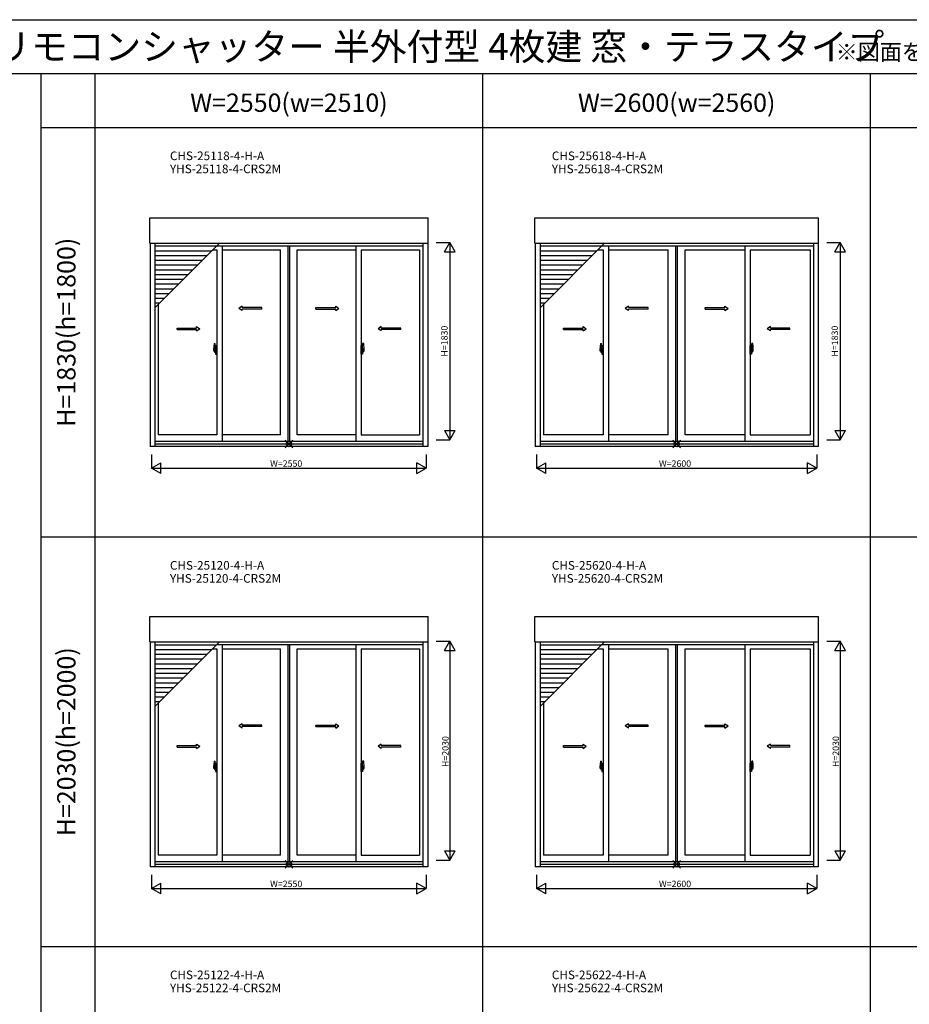
# Model space of a CAD drawing. Extents: x 0 to 27500, y 0 to 20000.
# Drawn here: x 10800 to 19060, y 10864 to 20000 of the extents above; entities that cross this region are included whole.
import ezdxf
from ezdxf.enums import TextEntityAlignment as Align

# ---------------------------------------------------------------- set-up
doc = ezdxf.new("R2010")
doc.units = 0
doc.layers.get('0').update_dxf_attribs({"linetype": 'CONTINUOUS'})
for name, color, linetype in [('YKK_A1', 4, 'CONTINUOUS'), ('YKK_A2', 3, 'CONTINUOUS'), ('YKK_F1', 7, 'CONTINUOUS'), ('YKK_IN', 1, 'CONTINUOUS'), ('YKK_N1', 2, 'CONTINUOUS')]:
    doc.layers.add(name, color=color, linetype=linetype)
doc.styles.add('EXTFONT', font='txt.shx', dxfattribs={"height": 60, "bigfont": 'EXTFONT'})
doc.styles.get("Standard").update_dxf_attribs({"font": 'txt', "bigfont": 'BIGFONT'})

msp = doc.modelspace()

# ---------------------------------------------------------------- linework, layer by layer
at = {"layer": 'YKK_A1'}
for p, q in [((12007, 18160.8), (14593, 18160.8)), ((12007, 17926.3), (12007, 18160.8)), ((14593, 17926.3), (14593, 18160.8)), ((15582, 18160.8), (18218, 18160.8)), ((15582, 17926.3), (15582, 18160.8)), ((18218, 17926.3), (18218, 18160.8)), ((12007, 17926.3), (14593, 17926.3)), ((12011, 17926.3), (12011, 16039.2)), ((12056, 17926.3), (12056, 16039.2)), ((14544, 17926.3), (14544, 16039.2)), ((14589, 17926.3), (14589, 16039.2)), ((15582, 17926.3), (18218, 17926.3)), ((15586, 17926.3), (15586, 16039.2)), ((15631, 17926.3), (15631, 16039.2)), ((18169, 17926.3), (18169, 16039.2)), ((18214, 17926.3), (18214, 16039.2)), ((12625.9, 17897), (12056, 17897)), ((12581.9, 17853), (12056, 17853)), ((12592.1, 17863.3), (12629.8, 17863.3)), ((12629.8, 17863.3), (12629.8, 16148.3)), ((12630.1, 17901.3), (14544, 17901.3)), ((12679.8, 17901.3), (12679.8, 16085.2)), ((12679.8, 17863.3), (13222.5, 17863.3)), ((13222.5, 16148.3), (13222.5, 17863.3)), ((13292.5, 16085.2), (13292.5, 17901.3)), ((13307.5, 16085.2), (13307.5, 17901.3)), ((13377.5, 17863.3), (13920.3, 17863.3)), ((13377.5, 16148.3), (13377.5, 17863.3)), ((13920.3, 17901.3), (13920.3, 16085.2)), ((13970.3, 17863.3), (14513, 17863.3)), ((13970.3, 17863.3), (13970.3, 16148.3)), ((14513, 17863.3), (14513, 16148.3)), ((16200.9, 17897), (15631, 17897)), ((16156.9, 17853), (15631, 17853)), ((16167.1, 17863.3), (16217.3, 17863.3)), ((16205.1, 17901.3), (18169, 17901.3)), ((16217.3, 17863.3), (16217.3, 16148.3)), ((16267.3, 17901.3), (16267.3, 16085.2)), ((16267.3, 17863.3), (16822.5, 17863.3)), ((16822.5, 16148.3), (16822.5, 17863.3)), ((16892.5, 16085.2), (16892.5, 17901.3)), ((16907.5, 16085.2), (16907.5, 17901.3)), ((16977.5, 17863.3), (17532.8, 17863.3)), ((16977.5, 16148.3), (16977.5, 17863.3)), ((17532.8, 17901.3), (17532.8, 16085.2)), ((17582.8, 17863.3), (18138, 17863.3)), ((17582.8, 17863.3), (17582.8, 16148.3)), ((18138, 17863.3), (18138, 16148.3)), ((12537.9, 17809), (12056, 17809)), ((12493.9, 17765), (12056, 17765)), ((16112.9, 17809), (15631, 17809)), ((16068.9, 17765), (15631, 17765)), ((12449.9, 17721), (12056, 17721)), ((12405.9, 17677), (12056, 17677)), ((12361.9, 17633), (12056, 17633)), ((16024.9, 17721), (15631, 17721)), ((15980.9, 17677), (15631, 17677)), ((15936.9, 17633), (15631, 17633)), ((12317.9, 17589), (12056, 17589)), ((12273.9, 17545), (12056, 17545)), ((15892.9, 17589), (15631, 17589)), ((15848.9, 17545), (15631, 17545)), ((12229.9, 17501), (12056, 17501)), ((12185.9, 17457), (12056, 17457)), ((15804.9, 17501), (15631, 17501)), ((15760.9, 17457), (15631, 17457)), ((12141.9, 17413), (12056, 17413)), ((12097.9, 17369), (12056, 17369)), ((15716.9, 17413), (15631, 17413)), ((15672.9, 17369), (15631, 17369)), ((12087, 17358.1), (12087, 16148.3)), ((15662, 17358.1), (15662, 16148.3)), ((14544, 16085.2), (12056, 16085.2)), ((12629.8, 16148.3), (12087, 16148.3)), ((13222.5, 16148.3), (12679.8, 16148.3)), ((13920.3, 16148.3), (13377.5, 16148.3)), ((13970.3, 16148.3), (14513, 16148.3)), ((18169, 16085.2), (15631, 16085.2)), ((16217.3, 16148.3), (15662, 16148.3)), ((16822.5, 16148.3), (16267.3, 16148.3)), ((17532.8, 16148.3), (16977.5, 16148.3)), ((17582.8, 16148.3), (18138, 16148.3)), ((14589, 16039.2), (12011, 16039.2)), ((14544, 16062.2), (12056, 16062.2)), ((18214, 16039.2), (15586, 16039.2)), ((18169, 16062.2), (15631, 16062.2)), ((12007, 14460.8), (14593, 14460.8)), ((12007, 14226.3), (12007, 14460.8)), ((14593, 14226.3), (14593, 14460.8)), ((15582, 14460.8), (18218, 14460.8)), ((15582, 14226.3), (15582, 14460.8)), ((18218, 14226.3), (18218, 14460.8)), ((12007, 14226.3), (14593, 14226.3)), ((12011, 14226.3), (12011, 12139.2)), ((12056, 14226.3), (12056, 12139.2)), ((12625.9, 14197), (12056, 14197)), ((12592.1, 14163.3), (12629.8, 14163.3)), ((12629.8, 14163.3), (12629.8, 12248.3)), ((12630.1, 14201.3), (14544, 14201.3)), ((12679.8, 14201.3), (12679.8, 12185.2)), ((12679.8, 14163.3), (13222.5, 14163.3)), ((13222.5, 12248.3), (13222.5, 14163.3)), ((13292.5, 12185.2), (13292.5, 14201.3)), ((13307.5, 12185.2), (13307.5, 14201.3)), ((13377.5, 14163.3), (13920.3, 14163.3)), ((13377.5, 12248.3), (13377.5, 14163.3)), ((13920.3, 14201.3), (13920.3, 12185.2)), ((13970.3, 14163.3), (14513, 14163.3)), ((13970.3, 14163.3), (13970.3, 12248.3)), ((14513, 14163.3), (14513, 12248.3)), ((14544, 14226.3), (14544, 12139.2)), ((14589, 14226.3), (14589, 12139.2)), ((15582, 14226.3), (18218, 14226.3)), ((15586, 14226.3), (15586, 12139.2)), ((15631, 14226.3), (15631, 12139.2)), ((16200.9, 14197), (15631, 14197)), ((16167.1, 14163.3), (16217.3, 14163.3)), ((16205.1, 14201.3), (18169, 14201.3)), ((16217.3, 14163.3), (16217.3, 12248.3)), ((16267.3, 14201.3), (16267.3, 12185.2)), ((16267.3, 14163.3), (16822.5, 14163.3)), ((16822.5, 12248.3), (16822.5, 14163.3)), ((16892.5, 12185.2), (16892.5, 14201.3)), ((16907.5, 12185.2), (16907.5, 14201.3)), ((16977.5, 14163.3), (17532.8, 14163.3)), ((16977.5, 12248.3), (16977.5, 14163.3)), ((17532.8, 14201.3), (17532.8, 12185.2)), ((17582.8, 14163.3), (18138, 14163.3)), ((17582.8, 14163.3), (17582.8, 12248.3)), ((18138, 14163.3), (18138, 12248.3)), ((18169, 14226.3), (18169, 12139.2)), ((18214, 14226.3), (18214, 12139.2)), ((12581.9, 14153), (12056, 14153)), ((12537.9, 14109), (12056, 14109)), ((16156.9, 14153), (15631, 14153)), ((16112.9, 14109), (15631, 14109)), ((12493.9, 14065), (12056, 14065)), ((12449.9, 14021), (12056, 14021)), ((16068.9, 14065), (15631, 14065)), ((16024.9, 14021), (15631, 14021)), ((12405.9, 13977), (12056, 13977)), ((12361.9, 13933), (12056, 13933)), ((12317.9, 13889), (12056, 13889)), ((15980.9, 13977), (15631, 13977)), ((15936.9, 13933), (15631, 13933)), ((15892.9, 13889), (15631, 13889)), ((12273.9, 13845), (12056, 13845)), ((12229.9, 13801), (12056, 13801)), ((15848.9, 13845), (15631, 13845)), ((15804.9, 13801), (15631, 13801)), ((12185.9, 13757), (12056, 13757)), ((12141.9, 13713), (12056, 13713)), ((15760.9, 13757), (15631, 13757)), ((15716.9, 13713), (15631, 13713)), ((12097.9, 13669), (12056, 13669)), ((12087, 13658.1), (12087, 12248.3)), ((15672.9, 13669), (15631, 13669)), ((15662, 13658.1), (15662, 12248.3)), ((12629.8, 12248.3), (12087, 12248.3)), ((13222.5, 12248.3), (12679.8, 12248.3)), ((13920.3, 12248.3), (13377.5, 12248.3)), ((13970.3, 12248.3), (14513, 12248.3)), ((16217.3, 12248.3), (15662, 12248.3)), ((16822.5, 12248.3), (16267.3, 12248.3)), ((17532.8, 12248.3), (16977.5, 12248.3)), ((17582.8, 12248.3), (18138, 12248.3)), ((14544, 12185.2), (12056, 12185.2)), ((14544, 12162.2), (12056, 12162.2)), ((18169, 12185.2), (15631, 12185.2)), ((18169, 12162.2), (15631, 12162.2)), ((14589, 12139.2), (12011, 12139.2)), ((18214, 12139.2), (15586, 12139.2))]:
    msp.add_line(p, q, dxfattribs=at)
at = {"layer": 'YKK_A1', "color": 4}
for p, q in [((12056, 17327.1), (12655.1, 17926.3)), ((15631, 17327.1), (16230.1, 17926.3)), ((12056, 13627.1), (12655.1, 14226.3)), ((15631, 13627.1), (16230.1, 14226.3))]:
    msp.add_line(p, q, dxfattribs=at)
at = {"layer": 'YKK_A1', "linetype": 'Continuous', "ltscale": 0.5}
for p, q in [((12865.7, 17341.6), (12835.7, 17321.6)), ((12865.7, 17301.6), (12835.7, 17321.6)), ((12865.7, 17329.1), (12865.7, 17341.6)), ((13049, 17329.1), (12865.7, 17329.1)), ((12865.7, 17301.6), (12865.7, 17314.1)), ((13049, 17314.1), (12865.7, 17314.1)), ((13049, 17314.1), (13049, 17329.1)), ((13551, 17329.1), (13734.3, 17329.1)), ((13551, 17314.1), (13551, 17329.1)), ((13551, 17314.1), (13734.3, 17314.1)), ((13734.3, 17329.1), (13734.3, 17341.6)), ((13734.3, 17341.6), (13764.3, 17321.6)), ((13734.3, 17301.6), (13764.3, 17321.6)), ((13734.3, 17301.6), (13734.3, 17314.1)), ((16453.2, 17341.6), (16423.2, 17321.6)), ((16453.2, 17301.6), (16423.2, 17321.6)), ((16453.2, 17329.1), (16453.2, 17341.6)), ((16636.5, 17329.1), (16453.2, 17329.1)), ((16453.2, 17301.6), (16453.2, 17314.1)), ((16636.5, 17314.1), (16453.2, 17314.1)), ((16636.5, 17314.1), (16636.5, 17329.1)), ((17163.5, 17329.1), (17346.8, 17329.1)), ((17163.5, 17314.1), (17163.5, 17329.1)), ((17163.5, 17314.1), (17346.8, 17314.1)), ((17346.8, 17329.1), (17346.8, 17341.6)), ((17346.8, 17341.6), (17376.8, 17321.6)), ((17346.8, 17301.6), (17376.8, 17321.6)), ((17346.8, 17301.6), (17346.8, 17314.1)), ((12261.5, 17139.1), (12442.8, 17139.1)), ((12261.5, 17124.1), (12261.5, 17139.1)), ((12261.5, 17124.1), (12442.8, 17124.1)), ((12442.8, 17139.1), (12442.8, 17151.6)), ((12442.8, 17151.6), (12472.8, 17131.6)), ((12442.8, 17111.6), (12472.8, 17131.6)), ((12442.8, 17111.6), (12442.8, 17124.1)), ((14157.2, 17151.6), (14127.2, 17131.6)), ((14157.2, 17111.6), (14127.2, 17131.6)), ((14157.2, 17139.1), (14157.2, 17151.6)), ((14338.5, 17139.1), (14157.2, 17139.1)), ((14157.2, 17111.6), (14157.2, 17124.1)), ((14338.5, 17124.1), (14157.2, 17124.1)), ((14338.5, 17124.1), (14338.5, 17139.1)), ((15849, 17139.1), (16030.3, 17139.1)), ((15849, 17124.1), (15849, 17139.1)), ((15849, 17124.1), (16030.3, 17124.1)), ((16030.3, 17139.1), (16030.3, 17151.6)), ((16030.3, 17151.6), (16060.3, 17131.6)), ((16030.3, 17111.6), (16060.3, 17131.6)), ((16030.3, 17111.6), (16030.3, 17124.1)), ((17769.7, 17151.6), (17739.7, 17131.6)), ((17769.7, 17111.6), (17739.7, 17131.6)), ((17769.7, 17139.1), (17769.7, 17151.6)), ((17951, 17139.1), (17769.7, 17139.1)), ((17769.7, 17111.6), (17769.7, 17124.1)), ((17951, 17124.1), (17769.7, 17124.1)), ((17951, 17124.1), (17951, 17139.1)), ((12865.7, 13467.6), (12835.7, 13447.6)), ((12865.7, 13427.6), (12835.7, 13447.6)), ((12865.7, 13455.1), (12865.7, 13467.6)), ((13049, 13455.1), (12865.7, 13455.1)), ((12865.7, 13427.6), (12865.7, 13440.1)), ((13049, 13440.1), (12865.7, 13440.1)), ((13049, 13440.1), (13049, 13455.1)), ((13551, 13455.1), (13734.3, 13455.1)), ((13551, 13440.1), (13551, 13455.1)), ((13551, 13440.1), (13734.3, 13440.1)), ((13734.3, 13455.1), (13734.3, 13467.6)), ((13734.3, 13467.6), (13764.3, 13447.6)), ((13734.3, 13427.6), (13764.3, 13447.6)), ((13734.3, 13427.6), (13734.3, 13440.1)), ((16453.2, 13467.6), (16423.2, 13447.6)), ((16453.2, 13427.6), (16423.2, 13447.6)), ((16453.2, 13455.1), (16453.2, 13467.6)), ((16636.5, 13455.1), (16453.2, 13455.1)), ((16453.2, 13427.6), (16453.2, 13440.1)), ((16636.5, 13440.1), (16453.2, 13440.1)), ((16636.5, 13440.1), (16636.5, 13455.1)), ((17163.5, 13455.1), (17346.8, 13455.1)), ((17163.5, 13440.1), (17163.5, 13455.1)), ((17163.5, 13440.1), (17346.8, 13440.1)), ((17346.8, 13455.1), (17346.8, 13467.6)), ((17346.8, 13467.6), (17376.8, 13447.6)), ((17346.8, 13427.6), (17376.8, 13447.6)), ((17346.8, 13427.6), (17346.8, 13440.1)), ((12261.5, 13265.1), (12442.8, 13265.1)), ((12261.5, 13250.1), (12261.5, 13265.1)), ((12261.5, 13250.1), (12442.8, 13250.1)), ((12442.8, 13265.1), (12442.8, 13277.6)), ((12442.8, 13277.6), (12472.8, 13257.6)), ((12442.8, 13237.6), (12472.8, 13257.6)), ((12442.8, 13237.6), (12442.8, 13250.1)), ((14157.2, 13277.6), (14127.2, 13257.6)), ((14157.2, 13237.6), (14127.2, 13257.6)), ((14157.2, 13265.1), (14157.2, 13277.6)), ((14338.5, 13265.1), (14157.2, 13265.1)), ((14157.2, 13237.6), (14157.2, 13250.1)), ((14338.5, 13250.1), (14157.2, 13250.1)), ((14338.5, 13250.1), (14338.5, 13265.1)), ((15849, 13265.1), (16030.3, 13265.1)), ((15849, 13250.1), (15849, 13265.1)), ((15849, 13250.1), (16030.3, 13250.1)), ((16030.3, 13265.1), (16030.3, 13277.6)), ((16030.3, 13277.6), (16060.3, 13257.6)), ((16030.3, 13237.6), (16060.3, 13257.6)), ((16030.3, 13237.6), (16030.3, 13250.1)), ((17769.7, 13277.6), (17739.7, 13257.6)), ((17769.7, 13237.6), (17739.7, 13257.6)), ((17769.7, 13265.1), (17769.7, 13277.6)), ((17951, 13265.1), (17769.7, 13265.1)), ((17769.7, 13237.6), (17769.7, 13250.1)), ((17951, 13250.1), (17769.7, 13250.1)), ((17951, 13250.1), (17951, 13265.1))]:
    msp.add_line(p, q, dxfattribs=at)
at = {"layer": 'YKK_A2', "linetype": 'ByBlock', "lineweight": -2}
for p, q in [((12606, 16994.9), (12615.2, 16995.2)), ((12615.8, 16925.1), (12615.8, 16994.9)), ((13984.3, 16925.1), (13984.3, 16994.9)), ((13994, 16994.9), (13984.8, 16995.2)), ((16193.5, 16994.9), (16202.7, 16995.2)), ((16203.3, 16925.1), (16203.3, 16994.9)), ((17596.8, 16925.1), (17596.8, 16994.9)), ((17606.5, 16994.9), (17597.3, 16995.2)), ((12622.9, 16935.3), (12600.1, 16935.3)), ((12602.2, 16935.3), (12620.5, 16935.3)), ((12602.8, 16925.7), (12602.8, 16949.9)), ((12615.4, 16924.8), (12603.2, 16925.2)), ((12609.7, 16916), (12612.8, 16916)), ((12613.5, 16935.3), (12632.8, 16935.3)), ((12615.8, 16950.2), (12615.8, 16919)), ((12615.8, 16945.3), (12616.8, 16945.3)), ((12615.8, 16945.3), (12615.8, 16925.3)), ((12615.8, 16925.3), (12616.8, 16925.3)), ((12616.8, 16951), (12617.5, 16976.3)), ((12616.8, 16922.6), (12616.8, 16951)), ((12616.8, 16922.6), (12617.5, 16897.2)), ((12617.5, 16976.3), (12629.8, 16976.8)), ((12629.8, 16896.8), (12629.8, 16976.8)), ((13986.5, 16935.3), (13967.2, 16935.3)), ((13982.5, 16976.3), (13970.3, 16976.8)), ((13970.3, 16896.8), (13970.3, 16976.8)), ((13977.1, 16935.3), (13999.9, 16935.3)), ((13997.8, 16935.3), (13979.5, 16935.3)), ((13983.3, 16951), (13982.5, 16976.3)), ((13983.3, 16922.6), (13982.5, 16897.2)), ((13983.3, 16922.6), (13983.3, 16951)), ((13984.3, 16945.3), (13983.3, 16945.3)), ((13984.3, 16925.3), (13983.3, 16925.3)), ((13984.3, 16950.2), (13984.3, 16919)), ((13984.3, 16945.3), (13984.3, 16925.3)), ((13984.6, 16924.8), (13996.8, 16925.2)), ((13990.3, 16916), (13987.3, 16916)), ((13997.3, 16925.7), (13997.3, 16949.9)), ((16210.4, 16935.3), (16187.6, 16935.3)), ((16189.7, 16935.3), (16208, 16935.3)), ((16190.3, 16925.7), (16190.3, 16949.9)), ((16202.9, 16924.8), (16190.7, 16925.2)), ((16197.2, 16916), (16200.3, 16916)), ((16201, 16935.3), (16220.3, 16935.3)), ((16203.3, 16950.2), (16203.3, 16919)), ((16203.3, 16945.3), (16204.3, 16945.3)), ((16203.3, 16945.3), (16203.3, 16925.3)), ((16203.3, 16925.3), (16204.3, 16925.3)), ((16204.3, 16951), (16205, 16976.3)), ((16204.3, 16922.6), (16204.3, 16951)), ((16204.3, 16922.6), (16205, 16897.2)), ((16205, 16976.3), (16217.3, 16976.8)), ((16217.3, 16896.8), (16217.3, 16976.8)), ((17599, 16935.3), (17579.7, 16935.3)), ((17595, 16976.3), (17582.8, 16976.8)), ((17582.8, 16896.8), (17582.8, 16976.8)), ((17589.6, 16935.3), (17612.4, 16935.3)), ((17610.3, 16935.3), (17592, 16935.3)), ((17595.8, 16951), (17595, 16976.3)), ((17595.8, 16922.6), (17595, 16897.2)), ((17595.8, 16922.6), (17595.8, 16951)), ((17596.8, 16945.3), (17595.8, 16945.3)), ((17596.8, 16925.3), (17595.8, 16925.3)), ((17596.8, 16950.2), (17596.8, 16919)), ((17596.8, 16945.3), (17596.8, 16925.3)), ((17597.1, 16924.8), (17609.3, 16925.2)), ((17602.8, 16916), (17599.8, 16916)), ((17609.8, 16925.7), (17609.8, 16949.9)), ((12617.5, 16897.2), (12629.8, 16896.8)), ((13982.5, 16897.2), (13970.3, 16896.8)), ((16205, 16897.2), (16217.3, 16896.8)), ((17595, 16897.2), (17582.8, 16896.8)), ((12602.8, 13051.7), (12602.8, 13075.9)), ((12606, 13120.9), (12615.2, 13121.2)), ((12615.8, 13051.1), (12615.8, 13120.9)), ((12615.8, 13076.2), (12615.8, 13045)), ((12615.8, 13071.3), (12616.8, 13071.3)), ((12615.8, 13071.3), (12615.8, 13051.3)), ((12616.8, 13077), (12617.5, 13102.3)), ((12616.8, 13048.6), (12616.8, 13077)), ((12617.5, 13102.3), (12629.8, 13102.8)), ((12629.8, 13022.8), (12629.8, 13102.8)), ((13982.5, 13102.3), (13970.3, 13102.8)), ((13970.3, 13022.8), (13970.3, 13102.8)), ((13983.3, 13077), (13982.5, 13102.3)), ((13983.3, 13048.6), (13983.3, 13077)), ((13984.3, 13071.3), (13983.3, 13071.3)), ((13984.3, 13051.1), (13984.3, 13120.9)), ((13984.3, 13076.2), (13984.3, 13045)), ((13984.3, 13071.3), (13984.3, 13051.3)), ((13994, 13120.9), (13984.8, 13121.2)), ((13997.3, 13051.7), (13997.3, 13075.9)), ((16190.3, 13051.7), (16190.3, 13075.9)), ((16193.5, 13120.9), (16202.7, 13121.2)), ((16203.3, 13051.1), (16203.3, 13120.9)), ((16203.3, 13076.2), (16203.3, 13045)), ((16203.3, 13071.3), (16204.3, 13071.3)), ((16203.3, 13071.3), (16203.3, 13051.3)), ((16204.3, 13077), (16205, 13102.3)), ((16204.3, 13048.6), (16204.3, 13077)), ((16205, 13102.3), (16217.3, 13102.8)), ((16217.3, 13022.8), (16217.3, 13102.8)), ((17595, 13102.3), (17582.8, 13102.8)), ((17582.8, 13022.8), (17582.8, 13102.8)), ((17595.8, 13077), (17595, 13102.3)), ((17595.8, 13048.6), (17595.8, 13077)), ((17596.8, 13071.3), (17595.8, 13071.3)), ((17596.8, 13051.1), (17596.8, 13120.9)), ((17596.8, 13076.2), (17596.8, 13045)), ((17596.8, 13071.3), (17596.8, 13051.3)), ((17606.5, 13120.9), (17597.3, 13121.2)), ((17609.8, 13051.7), (17609.8, 13075.9)), ((12622.9, 13061.3), (12600.1, 13061.3)), ((12602.2, 13061.3), (12620.5, 13061.3)), ((12615.4, 13050.8), (12603.2, 13051.2)), ((12609.7, 13042), (12612.8, 13042)), ((12613.5, 13061.3), (12632.8, 13061.3)), ((12615.8, 13051.3), (12616.8, 13051.3)), ((12616.8, 13048.6), (12617.5, 13023.2)), ((12617.5, 13023.2), (12629.8, 13022.8)), ((13986.5, 13061.3), (13967.2, 13061.3)), ((13982.5, 13023.2), (13970.3, 13022.8)), ((13977.1, 13061.3), (13999.9, 13061.3)), ((13997.8, 13061.3), (13979.5, 13061.3)), ((13983.3, 13048.6), (13982.5, 13023.2)), ((13984.3, 13051.3), (13983.3, 13051.3)), ((13984.6, 13050.8), (13996.8, 13051.2)), ((13990.3, 13042), (13987.3, 13042)), ((16210.4, 13061.3), (16187.6, 13061.3)), ((16189.7, 13061.3), (16208, 13061.3)), ((16202.9, 13050.8), (16190.7, 13051.2)), ((16197.2, 13042), (16200.3, 13042)), ((16201, 13061.3), (16220.3, 13061.3)), ((16203.3, 13051.3), (16204.3, 13051.3)), ((16204.3, 13048.6), (16205, 13023.2)), ((16205, 13023.2), (16217.3, 13022.8)), ((17599, 13061.3), (17579.7, 13061.3)), ((17595, 13023.2), (17582.8, 13022.8)), ((17589.6, 13061.3), (17612.4, 13061.3)), ((17610.3, 13061.3), (17592, 13061.3)), ((17595.8, 13048.6), (17595, 13023.2)), ((17596.8, 13051.3), (17595.8, 13051.3)), ((17597.1, 13050.8), (17609.3, 13051.2)), ((17602.8, 13042), (17599.8, 13042))]:
    msp.add_line(p, q, dxfattribs=at)
for centre, radius, start, end in [((12947.8, 16949.5), 345, 172.48051, 179.94208), ((12606, 16994.6), 0.3, 92, 172.48051), ((12615.3, 16994.7), 0.5, 0, 92), ((13984.8, 16994.7), 0.5, 88, 180), ((13994, 16994.6), 0.3, 7.51949, 88), ((13652.3, 16949.5), 345, 0.05792, 7.51949), ((16535.3, 16949.5), 345, 172.48051, 179.94208), ((16193.5, 16994.6), 0.3, 92, 172.48051), ((16202.8, 16994.7), 0.5, 0, 92), ((17597.3, 16994.7), 0.5, 88, 180), ((17606.5, 16994.6), 0.3, 7.51949, 88), ((17264.8, 16949.5), 345, 0.05792, 7.51949), ((12603.3, 16925.7), 0.5, 180, 268), ((12637, 16931.2), 31.2, 191.38244, 209.20035), ((12612.8, 16919), 3, 270, 0), ((12615.5, 16925.1), 0.3, 268, 0), ((13984.6, 16925.1), 0.3, 180, 272), ((13987.3, 16919), 3, 180, 270), ((13963, 16931.2), 31.2, 330.79965, 348.61756), ((13996.8, 16925.7), 0.5, 272, 0), ((16190.8, 16925.7), 0.5, 180, 268), ((16224.5, 16931.2), 31.2, 191.38244, 209.20035), ((16200.3, 16919), 3, 270, 0), ((16203, 16925.1), 0.3, 268, 0), ((17597.1, 16925.1), 0.3, 180, 272), ((17599.8, 16919), 3, 180, 270), ((17575.5, 16931.2), 31.2, 330.79965, 348.61756), ((17609.3, 16925.7), 0.5, 272, 0), ((12947.8, 13075.5), 345, 172.48051, 179.94208), ((12606, 13120.6), 0.3, 92, 172.48051), ((12615.3, 13120.7), 0.5, 0, 92), ((13984.8, 13120.7), 0.5, 88, 180), ((13994, 13120.6), 0.3, 7.51949, 88), ((13652.3, 13075.5), 345, 0.05792, 7.51949), ((16535.3, 13075.5), 345, 172.48051, 179.94208), ((16193.5, 13120.6), 0.3, 92, 172.48051), ((16202.8, 13120.7), 0.5, 0, 92), ((17597.3, 13120.7), 0.5, 88, 180), ((17606.5, 13120.6), 0.3, 7.51949, 88), ((17264.8, 13075.5), 345, 0.05792, 7.51949), ((12603.3, 13051.7), 0.5, 180, 268), ((12637, 13057.2), 31.2, 191.38244, 209.20035), ((12612.8, 13045), 3, 270, 0), ((12615.5, 13051.1), 0.3, 268, 0), ((13984.6, 13051.1), 0.3, 180, 272), ((13987.3, 13045), 3, 180, 270), ((13963, 13057.2), 31.2, 330.79965, 348.61756), ((13996.8, 13051.7), 0.5, 272, 0), ((16190.8, 13051.7), 0.5, 180, 268), ((16224.5, 13057.2), 31.2, 191.38244, 209.20035), ((16200.3, 13045), 3, 270, 0), ((16203, 13051.1), 0.3, 268, 0), ((17597.1, 13051.1), 0.3, 180, 272), ((17599.8, 13045), 3, 180, 270), ((17575.5, 13057.2), 31.2, 330.79965, 348.61756), ((17609.3, 13051.7), 0.5, 272, 0)]:
    msp.add_arc(centre, radius, start, end, dxfattribs=at)
at = {"layer": 'YKK_F1', "color": 7}
for p, q in [((0, 20000), (27500, 20000)), ((0, 19500), (27000, 19500)), ((11000, 0), (11000, 19500)), ((11500, 0), (11500, 19500)), ((15100, 0), (15100, 19500)), ((18700, 0), (18700, 19500)), ((11000, 19000), (27000, 19000)), ((11000, 15200), (27000, 15200)), ((11000, 11400), (27000, 11400))]:
    msp.add_line(p, q, dxfattribs=at)
at = {"layer": 'YKK_IN', "linetype": 'Continuous'}
for p, q in [((13264.6, 16026.9), (13335.4, 16097.6)), ((13264.6, 16097.6), (13335.4, 16026.9)), ((16864.6, 16026.9), (16935.4, 16097.6)), ((16864.6, 16097.6), (16935.4, 16026.9)), ((13264.6, 12126.9), (13335.4, 12197.6)), ((13264.6, 12197.6), (13335.4, 12126.9)), ((16864.6, 12126.9), (16935.4, 12197.6)), ((16864.6, 12197.6), (16935.4, 12126.9))]:
    msp.add_line(p, q, dxfattribs=at)
for centre in [(13300, 16062.2), (16900, 16062.2), (13300, 12162.2), (16900, 12162.2)]:
    msp.add_circle(centre, 25, dxfattribs=at)
at = {"layer": 'YKK_N1', "linetype": 'Continuous'}
for p, q in [((14668, 17932.3), (14793, 17932.3)), ((14743, 17845.6), (14793, 17932.3)), ((14793, 17932.3), (14793, 16102.3)), ((14843, 17845.6), (14793, 17932.3)), ((18293, 17932.3), (18418, 17932.3)), ((18368, 17845.6), (18418, 17932.3)), ((18418, 17932.3), (18418, 16102.3)), ((18468, 17845.6), (18418, 17932.3)), ((14743, 17845.6), (14843, 17845.6)), ((18368, 17845.6), (18468, 17845.6)), ((14743, 16188.9), (14793, 16102.3)), ((14743, 16188.9), (14843, 16188.9)), ((14793, 16102.3), (14843, 16188.9)), ((18368, 16188.9), (18418, 16102.3)), ((18368, 16188.9), (18468, 16188.9)), ((18418, 16102.3), (18468, 16188.9)), ((14668, 16102.3), (14793, 16102.3)), ((18293, 16102.3), (18418, 16102.3)), ((12025, 15964.2), (12025, 15839.2)), ((14575, 15964.2), (14575, 15839.2)), ((15600, 15964.2), (15600, 15839.2)), ((18200, 15964.2), (18200, 15839.2)), ((12025, 15839.2), (12111.6, 15889.2)), ((12025, 15839.2), (14575, 15839.2)), ((12111.6, 15789.2), (12025, 15839.2)), ((12111.6, 15789.2), (12111.6, 15889.2)), ((14488.4, 15789.2), (14488.4, 15889.2)), ((14575, 15839.2), (14488.4, 15889.2)), ((14488.4, 15789.2), (14575, 15839.2)), ((15600, 15839.2), (15686.6, 15889.2)), ((15600, 15839.2), (18200, 15839.2)), ((15686.6, 15789.2), (15600, 15839.2)), ((15686.6, 15789.2), (15686.6, 15889.2)), ((18113.4, 15789.2), (18113.4, 15889.2)), ((18200, 15839.2), (18113.4, 15889.2)), ((18113.4, 15789.2), (18200, 15839.2)), ((14668, 14232.3), (14793, 14232.3)), ((14743, 14145.6), (14793, 14232.3)), ((14793, 14232.3), (14793, 12202.3)), ((14843, 14145.6), (14793, 14232.3)), ((18293, 14232.3), (18418, 14232.3)), ((18368, 14145.6), (18418, 14232.3)), ((18418, 14232.3), (18418, 12202.3)), ((18468, 14145.6), (18418, 14232.3)), ((14743, 14145.6), (14843, 14145.6)), ((18368, 14145.6), (18468, 14145.6)), ((14743, 12288.9), (14793, 12202.3)), ((14743, 12288.9), (14843, 12288.9)), ((14793, 12202.3), (14843, 12288.9)), ((18368, 12288.9), (18418, 12202.3)), ((18368, 12288.9), (18468, 12288.9)), ((18418, 12202.3), (18468, 12288.9)), ((14668, 12202.3), (14793, 12202.3)), ((18293, 12202.3), (18418, 12202.3)), ((12025, 12064.2), (12025, 11939.2)), ((14575, 12064.2), (14575, 11939.2)), ((15600, 12064.2), (15600, 11939.2)), ((18200, 12064.2), (18200, 11939.2)), ((12025, 11939.2), (12111.6, 11989.2)), ((12111.6, 11889.2), (12111.6, 11989.2)), ((14488.4, 11889.2), (14488.4, 11989.2)), ((14575, 11939.2), (14488.4, 11989.2)), ((15600, 11939.2), (15686.6, 11989.2)), ((15686.6, 11889.2), (15686.6, 11989.2)), ((18113.4, 11889.2), (18113.4, 11989.2)), ((18200, 11939.2), (18113.4, 11989.2)), ((12025, 11939.2), (14575, 11939.2)), ((12111.6, 11889.2), (12025, 11939.2)), ((14488.4, 11889.2), (14575, 11939.2)), ((15600, 11939.2), (18200, 11939.2)), ((15686.6, 11889.2), (15600, 11939.2)), ((18113.4, 11889.2), (18200, 11939.2))]:
    msp.add_line(p, q, dxfattribs=at)

# ---------------------------------------------------------------- texts
at = {"style": 'EXTFONT'}
for s, height, p in [('E2NBCHS_S03\u3000エピソードII NEO-B シャッター付引違い窓 手動・リモコンシャッター 半外付型 4枚建 窓・テラスタイプ', 250, (309.2, 19625)), ('CHS-25118-4-H-A', 80, (12195.2, 18696.8)), ('CHS-25618-4-H-A', 80, (15741.1, 18696.8)), ('YHS-25118-4-CRS2M', 80, (12195.2, 18575.8)), ('YHS-25618-4-CRS2M', 80, (15741.1, 18575.8)), ('CHS-25120-4-H-A', 80, (12195.2, 14896.8)), ('CHS-25620-4-H-A', 80, (15741.1, 14896.8)), ('YHS-25120-4-CRS2M', 80, (12195.2, 14775.8)), ('YHS-25620-4-CRS2M', 80, (15741.1, 14775.8)), ('CHS-25122-4-H-A', 80, (12195.2, 11096.8)), ('CHS-25622-4-H-A', 80, (15741.1, 11096.8)), ('YHS-25122-4-CRS2M', 80, (12195.2, 10975.8)), ('YHS-25622-4-CRS2M', 80, (15741.1, 10975.8))]:
    msp.add_text(s, height=height, dxfattribs=at).set_placement(p)
msp.add_text('※図面を簡略化しております。詳細につきましては、詳細図（納まり図）をご参照ください。', height=150, dxfattribs=at).set_placement((26971.3, 19625), align=Align.RIGHT)
at = {"color": 3, "style": 'EXTFONT'}
for s, p in [('W=2550(w=2510)', (13300, 19144.8)), ('W=2600(w=2560)', (16900, 19144.8))]:
    msp.add_text(s, height=170, dxfattribs=at).set_placement(p, align=Align.CENTER)
for s, p in [('H=1830(h=1800)', (11255, 17100)), ('H=2030(h=2000)', (11255, 13300))]:
    msp.add_text(s, height=170, rotation=90, dxfattribs=at).set_placement(p, align=Align.MIDDLE)
at = {"layer": 'YKK_N1', "linetype": 'Continuous'}
for p in [(14751, 17017.3), (18376, 17017.3)]:
    msp.add_text('H=1830', height=60, rotation=90, dxfattribs=at).set_placement(p, align=Align.MIDDLE)
for s, p in [('W=2550', (13125, 15851.2)), ('W=2600', (16735, 15851.2)), ('W=2550', (13125, 11951.2)), ('W=2600', (16735, 11951.2))]:
    msp.add_text(s, height=60, dxfattribs=at).set_placement(p)
for p in [(14782.5, 13065.2), (18407.5, 13065.2)]:
    msp.add_text('H=2030', height=60, rotation=90, dxfattribs=at).set_placement(p)

doc.saveas('drawing.dxf')
